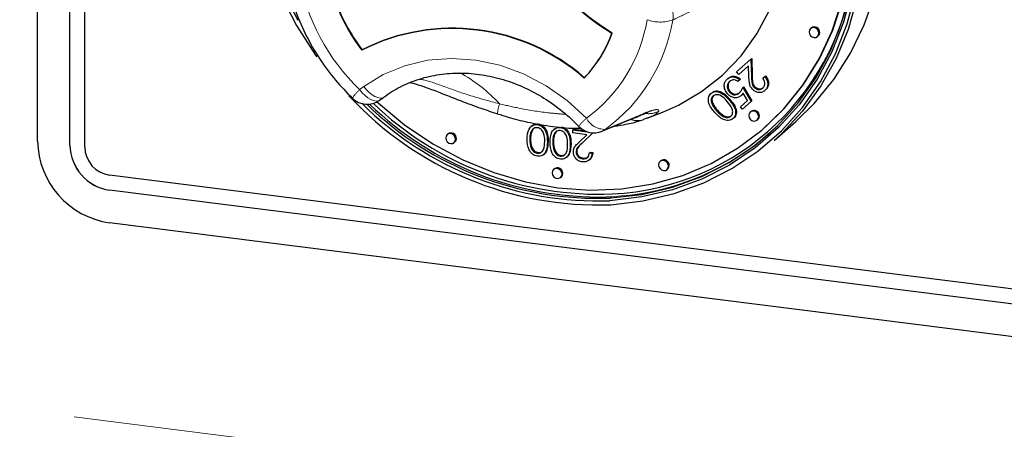
# Model space of a CAD drawing. Units: millimetres. Extents: x 5 to 415, y 5 to 292.
# Drawn here: x 320 to 330, y 98 to 102 of the extents above; entities that cross this region are included whole.
import ezdxf

# ---------------------------------------------------------------- set-up
doc = ezdxf.new("R2010")
doc.units = ezdxf.units.MM
doc.linetypes.add('PHANTOM', pattern=[12.7, 6.35, -1.27, 1.27, -1.27, 1.27, -1.27])

msp = doc.modelspace()

# ---------------------------------------------------------------- linework, layer by layer
for p, q in [((320.4543, 101.0479), (320.4543, 107.6004)), ((320.7583, 101.0096), (320.7583, 107.5621)), ((320.7586, 101.0099), (320.7586, 107.5625)), ((320.8986, 100.9919), (320.8986, 107.5445)), ((327.7412, 102.1121), (327.7342, 102.1058)), ((327.8003, 102.0308), (327.8074, 102.0371)), ((323.5119, 101.9075), (323.5084, 101.9043)), ((327.1731, 101.8176), (327.1802, 101.8239)), ((327.1802, 101.8239), (327.1854, 101.6629)), ((327.0383, 101.6987), (327.1731, 101.8176)), ((327.151, 101.7571), (327.0586, 101.6756)), ((327.1543, 101.6532), (327.151, 101.7571)), ((327.1731, 101.8176), (327.1783, 101.6566)), ((326.9523, 101.6331), (326.9594, 101.6394)), ((327.0586, 101.6756), (327.0383, 101.6987)), ((327.2851, 101.6394), (327.3029, 101.6551)), ((327.3029, 101.6551), (327.3099, 101.6614)), ((327.0688, 101.6231), (327.051, 101.6074)), ((327.0688, 101.6231), (327.0759, 101.6293)), ((327.0968, 101.5503), (327.1039, 101.5566)), ((327.0968, 101.5503), (327.1757, 101.4199)), ((327.1039, 101.5566), (327.1827, 101.4261)), ((327.2016, 101.5546), (327.2087, 101.5608)), ((323.6759, 101.4335), (323.7147, 101.4618)), ((326.7964, 101.4957), (326.8035, 101.5019)), ((326.9716, 101.5077), (326.9787, 101.5139)), ((327.0804, 101.4743), (327.0875, 101.4805)), ((327.1414, 101.4307), (327.0999, 101.4993)), ((327.3043, 101.5231), (327.3114, 101.5293)), ((326.8077, 101.3959), (326.8147, 101.4021)), ((327.0739, 101.3711), (327.1414, 101.4307)), ((327.0943, 101.3481), (327.0739, 101.3711)), ((327.1757, 101.4199), (327.0943, 101.3481)), ((327.1757, 101.4199), (327.1827, 101.4261)), ((326.1943, 101.2626), (326.3494, 101.3238)), ((326.85, 101.3327), (326.8571, 101.3389)), ((327.1735, 101.3272), (327.1664, 101.3209)), ((325.11, 101.1916), (325.1011, 101.1838)), ((325.1621, 101.2023), (325.1692, 101.2085)), ((326.1939, 101.2634), (326.1606, 101.2502)), ((327.005, 101.2591), (327.0121, 101.2654)), ((327.2326, 101.2459), (327.2396, 101.2522)), ((327.3058, 101.1772), (327.3128, 101.1834)), ((327.3908, 101.0522), (327.5959, 101.233)), ((324.3191, 101.1145), (324.3121, 101.1083)), ((325.1011, 101.1324), (325.1082, 101.1387)), ((325.1264, 101.1668), (325.1082, 101.1387)), ((325.3169, 101.1052), (325.324, 101.1115)), ((325.3258, 101.1644), (325.317, 101.1566)), ((325.3423, 101.1396), (325.324, 101.1115)), ((325.497, 101.1529), (325.5041, 101.1591)), ((325.497, 101.1529), (325.6316, 101.1359)), ((325.497, 101.1238), (325.497, 101.1529)), ((325.6276, 101.1074), (325.497, 101.1238)), ((325.5041, 101.1591), (325.6064, 101.1462)), ((325.5574, 101.0407), (325.6276, 101.1074)), ((325.6847, 101.126), (325.5789, 101.0255)), ((325.6852, 101.126), (325.5859, 101.0317)), ((324.3782, 101.0333), (324.3853, 101.0395)), ((325.0905, 101.0627), (325.0975, 101.0689)), ((325.3063, 101.0355), (325.3134, 101.0417)), ((325.1613, 100.9341), (325.1684, 100.9403)), ((325.2198, 100.9212), (325.2286, 100.929)), ((325.3772, 100.9069), (325.3842, 100.9131)), ((325.4357, 100.8941), (325.4445, 100.9018)), ((325.5258, 100.9455), (325.5329, 100.9517)), ((325.6517, 100.9375), (325.6588, 100.9438)), ((325.6517, 100.9375), (325.6769, 100.9344)), ((325.6588, 100.9438), (325.684, 100.9406)), ((325.6769, 100.9344), (325.684, 100.9406)), ((325.5867, 100.8805), (325.5937, 100.8867)), ((325.6483, 100.8688), (325.6572, 100.8766)), ((326.3238, 100.862), (326.3167, 100.8557)), ((338.5311, 98.5347), (321.1324, 100.7268)), ((325.3215, 100.7873), (325.3144, 100.7811)), ((325.3805, 100.7061), (325.3876, 100.7123)), ((326.3828, 100.7807), (326.3899, 100.787)), ((338.5311, 98.3933), (321.1324, 100.5854)), ((338.5315, 98.3936), (321.1328, 100.5857)), ((338.5311, 98.0869), (321.1324, 100.2789))]:
    msp.add_line(p, q)
at = {"color": 8, "linetype": 'PHANTOM', "lineweight": 18}
for p, q in [((352.2994, 94.4845), (276.5776, 104.0245)), ((327.1783, 101.6566), (327.1854, 101.6629)), ((323.4872, 101.5326), (323.5259, 101.5609)), ((326.967, 101.436), (326.974, 101.4422)), ((325.8017, 101.1581), (326.1635, 101.3075)), ((320.7583, 101.0096), (320.7586, 101.0099)), ((325.256, 101.0419), (325.263, 101.0482)), ((325.4718, 101.0147), (325.4789, 101.021)), ((325.5789, 101.0255), (325.5859, 101.0317)), ((321.1324, 100.5854), (321.1328, 100.5857))]:
    msp.add_line(p, q, dxfattribs=at)
at = {"flags": 128}
for points in [[(327.3128, 101.1834), (327.4896, 101.3571), (327.6697, 101.5807), (327.8219, 101.8263), (327.9443, 102.0909), (328.0354, 102.3714), (328.0942, 102.6642), (328.1199, 102.9659), (328.1122, 103.2727), (328.0712, 103.5811), (327.9974, 103.8872), (327.8917, 104.1874), (327.7553, 104.478), (327.59, 104.7555), (327.3977, 105.0166), (327.1808, 105.258), (326.9419, 105.4769), (326.6838, 105.6706), (326.4097, 105.8367), (326.1229, 105.9733), (325.8269, 106.0787), (325.5253, 106.1517)], [(322.7415, 102.4293), (322.8928, 102.1352), (323.0726, 101.8556), (323.0832, 101.8409)], [(322.9074, 102.1812), (322.7752, 102.4415)], [(328.1214, 102.4558), (328.0446, 102.165), (327.936, 101.8883), (327.7968, 101.629), (327.6288, 101.3901), (327.4339, 101.1744), (327.2143, 100.9845), (326.9727, 100.8225), (326.7119, 100.6905), (326.4349, 100.5898), (326.145, 100.5218), (325.8456, 100.4872)], [(325.8493, 100.5124), (326.1468, 100.5468), (326.4348, 100.6144), (326.7099, 100.7143), (326.969, 100.8455), (327.209, 101.0064), (327.4272, 101.1951), (327.6208, 101.4093), (327.7877, 101.6467), (327.9259, 101.9043), (328.0338, 102.1792), (328.1101, 102.4681)], [(325.8523, 100.4492), (326.1557, 100.4843), (326.4494, 100.5532), (326.7301, 100.6552), (326.9943, 100.789), (327.2391, 100.9531), (327.4615, 101.1455), (327.659, 101.364), (327.8292, 101.6061), (327.9702, 101.8688), (328.0803, 102.1491), (328.1581, 102.4438)], [(328.1714, 102.3878), (328.0886, 102.0985), (327.9747, 101.8237), (327.831, 101.5665), (327.659, 101.3298), (327.4608, 101.1163), (327.3908, 101.0522)], [(327.5959, 101.233), (327.7681, 101.4009), (327.9535, 101.6263), (328.1116, 101.8736), (328.2406, 102.1399), (328.339, 102.4224)], [(323.6498, 101.4173), (323.6616, 101.4066), (323.9112, 101.201), (324.1784, 101.0218), (324.4597, 100.8714), (324.7519, 100.7514), (325.0514, 100.6634), (325.3545, 100.6084), (325.6577, 100.587), (325.9572, 100.5996), (326.2493, 100.6459), (326.5307, 100.7255), (326.7978, 100.8373), (327.0474, 100.98), (327.2766, 101.1519), (327.4825, 101.3508), (327.6626, 101.5745), (327.8148, 101.8201), (327.9372, 102.0847), (328.0283, 102.3651)], [(326.3507, 101.3243), (326.49, 101.386), (326.7084, 101.5131), (326.9063, 101.6687), (327.0807, 101.8504), (327.2289, 102.0554), (327.3487, 102.2806)], [(327.814, 102.0624), (327.8105, 102.0809), (327.8003, 102.0975), (327.7851, 102.1096), (327.7672, 102.1155), (327.7493, 102.1141), (327.7342, 102.1058), (327.724, 102.0918), (327.7205, 102.0742), (327.724, 102.0557), (327.7342, 102.0392), (327.7493, 102.027), (327.7672, 102.0212), (327.7851, 102.0225), (327.8003, 102.0308), (327.8105, 102.0448), (327.814, 102.0624)], [(327.8074, 102.0371), (327.8175, 102.0511), (327.8211, 102.0687)], [(327.2463, 101.2775), (327.2427, 101.296), (327.2326, 101.3126), (327.2174, 101.3247), (327.1995, 101.3306), (327.1816, 101.3292), (327.1664, 101.3209), (327.1563, 101.3069), (327.1527, 101.2893), (327.1563, 101.2708), (327.1664, 101.2543), (327.1816, 101.2421), (327.1995, 101.2363), (327.2174, 101.2376), (327.2326, 101.2459), (327.2427, 101.2599), (327.2463, 101.2775)], [(327.2396, 101.2522), (327.2498, 101.2662), (327.2533, 101.2838)], [(324.3919, 101.0649), (324.3884, 101.0834), (324.3782, 101.1), (324.363, 101.1121), (324.3451, 101.1179), (324.3272, 101.1166), (324.3121, 101.1083), (324.3019, 101.0943), (324.2984, 101.0767), (324.3019, 101.0582), (324.3121, 101.0416), (324.3272, 101.0295), (324.3451, 101.0236), (324.363, 101.025), (324.3782, 101.0333), (324.3884, 101.0473), (324.3919, 101.0649)], [(324.3853, 101.0395), (324.3954, 101.0535), (324.399, 101.0711)], [(326.3965, 100.8123), (326.393, 100.8308), (326.3828, 100.8474), (326.3677, 100.8595), (326.3498, 100.8654), (326.3319, 100.864), (326.3167, 100.8557), (326.3066, 100.8417), (326.303, 100.8241), (326.3066, 100.8056), (326.3167, 100.7891), (326.3319, 100.7769), (326.3498, 100.7711), (326.3677, 100.7724), (326.3828, 100.7807), (326.393, 100.7947), (326.3965, 100.8123)], [(326.3899, 100.787), (326.4, 100.801), (326.4036, 100.8186)], [(325.3942, 100.7377), (325.3907, 100.7562), (325.3805, 100.7727), (325.3654, 100.7849), (325.3475, 100.7907), (325.3296, 100.7894), (325.3144, 100.7811), (325.3042, 100.767), (325.3007, 100.7495), (325.3042, 100.731), (325.3144, 100.7144), (325.3296, 100.7023), (325.3475, 100.6964), (325.3654, 100.6978), (325.3805, 100.7061), (325.3907, 100.7201), (325.3942, 100.7377)], [(325.3876, 100.7123), (325.3977, 100.7263), (325.4013, 100.7439)]]:
    msp.add_lwpolyline(points, dxfattribs=at)
at = {"color": 8, "linetype": 'PHANTOM', "lineweight": 18, "flags": 128}
for points in [[(323.5259, 101.5609), (323.7105, 101.6741), (323.9127, 101.7569), (324.1282, 101.8077), (324.3525, 101.8254), (324.5811, 101.8096), (324.8091, 101.7606), (325.0319, 101.6795), (325.2449, 101.568), (325.4436, 101.4283), (325.6238, 101.2634)], [(323.5259, 101.5609), (323.5509, 101.5311), (323.5777, 101.5048), (323.6052, 101.4831), (323.6323, 101.4668), (323.6581, 101.4565), (323.6815, 101.4526), (323.7017, 101.4552), (323.7147, 101.4618)], [(323.6759, 101.4335), (323.6629, 101.4269), (323.6428, 101.4242), (323.6194, 101.4282), (323.5936, 101.4385), (323.5664, 101.4548), (323.5389, 101.4765), (323.5122, 101.5028), (323.4872, 101.5326)], [(326.1299, 101.2888), (326.1349, 101.2909), (326.1635, 101.3075)], [(325.7712, 101.141), (325.7748, 101.1425), (325.8017, 101.1581)], [(326.0096, 100.5375), (325.8634, 100.5248), (325.8096, 100.5222)]]:
    msp.add_lwpolyline(points, dxfattribs=at)
for centre, radius, start, end in [((326.9869, 103.9233), 2.1737, 177.3807, 238.87263), ((326.9904, 103.9264), 2.1737, 177.3807, 238.87263), ((325.7523, 102.9559), 2.4085, 272.73414, 354.30252), ((324.8015, 102.9086), 1.6373, 198.41783, 217.8355), ((324.805, 102.9118), 1.6373, 198.41783, 217.8355), ((324.3593, 100.2103), 1.8957, 48.99716, 116.66937), ((324.3628, 100.2134), 1.8957, 48.99716, 116.66937), ((327.7704, 102.0706), 0.0507, 357.81637, 125.13758), ((324.745, 102.4614), 1.1871, 316.28279, 340.36816), ((324.7486, 102.4645), 1.1871, 316.28279, 340.36816), ((325.7356, 103.6439), 3.1968, 222.7287, 272.09261), ((323.5579, 101.5949), 0.2, 225.89453, 306.17276), ((325.7326, 103.6393), 3.1542, 225.21604, 272.05353), ((325.729, 103.6213), 3.1113, 225.69092, 272.21649), ((325.7466, 103.6382), 3.1166, 225.99899, 271.15906), ((325.7471, 103.6353), 3.0876, 226.30258, 272.22754), ((327.2027, 101.2857), 0.0507, 357.81637, 125.13758), ((325.6945, 101.3257), 0.2, 223.89855, 292.53048), ((326.1055, 101.4018), 0.1613, 248.65175, 289.96416), ((324.3483, 101.0731), 0.0507, 357.81637, 125.13758), ((325.7485, 102.9626), 2.4392, 276.14604, 311.10416), ((321.2459, 101.0626), 0.7918, 181.05871, 261.76054), ((321.195, 101.0177), 0.4368, 181.05871, 261.76054), ((321.1954, 101.018), 0.4368, 181.05871, 261.76054), ((321.1716, 100.997), 0.273, 181.05871, 261.76054), ((326.3529, 100.8205), 0.0507, 357.81637, 125.13758), ((325.3506, 100.7458), 0.0507, 357.81637, 125.13758)]:
    msp.add_arc(centre, radius, start, end)
at = {"color": 8, "linetype": 'PHANTOM', "lineweight": 18}
for centre, radius, start, end in [((324.8445, 102.9455), 1.9593, 190.07935, 226.14868), ((326.2109, 102.2251), 0.2292, 350.37207, 58.95756), ((324.7789, 102.4245), 1.436, 306.04339, 350.57613), ((324.8631, 102.4479), 1.5953, 306.04339, 350.57613), ((326.3199, 102.5345), 0.3669, 250.18078, 288.58292), ((323.7499, 100.4317), 1.4311, 42.47012, 61.56858), ((323.8494, 101.1577), 0.5213, 134.02038, 145.72058), ((325.125, 101.2835), 0.3394, 160.29103, 176.48859), ((326.2101, 101.5059), 0.2004, 262.00485, 298.4329), ((326.1776, 100.6574), 0.8209, 132.42075, 139.81641), ((325.7975, 101.3538), 0.1958, 207.50967, 271.23683)]:
    msp.add_arc(centre, radius, start, end, dxfattribs=at)
for points, knots in [([(322.789, 102.6315), (322.7973, 102.5878), (322.8208, 102.4646), (322.8823, 102.2646), (322.981, 102.0369), (323.1069, 101.8209), (323.2521, 101.6229), (323.3645, 101.5071), (323.4187, 101.4513)], [0, 0, 0, 0, 0.1000433, 0.2822865, 0.4647404, 0.6473942, 0.8301985, 1, 1, 1, 1]), ([(323.7147, 101.4618), (323.7397, 101.4792), (323.8163, 101.5323), (323.9577, 101.6027), (324.1419, 101.6609), (324.3366, 101.6895), (324.5373, 101.6884), (324.7396, 101.6575), (324.9394, 101.5977), (325.1325, 101.5102), (325.3147, 101.3966), (325.4529, 101.285), (325.5271, 101.2104), (325.5504, 101.1871)], [0, 0, 0, 0, 0.04936, 0.1513, 0.253087, 0.354441, 0.455307, 0.555723, 0.655774, 0.755552, 0.855136, 0.954585, 1, 1, 1, 1]), ([(326.9523, 101.6331), (326.9617, 101.6397), (326.9804, 101.6527), (327.0148, 101.6524), (327.0453, 101.6419), (327.061, 101.6294), (327.0688, 101.6231)], [0, 0, 0, 0, 0.279625, 0.559019, 0.77938, 1, 1, 1, 1]), ([(326.9594, 101.6394), (326.9688, 101.6459), (326.9875, 101.6589), (327.0219, 101.6587), (327.0523, 101.6482), (327.068, 101.6356), (327.0759, 101.6293)], [0, 0, 0, 0, 0.279625, 0.559019, 0.77938, 1, 1, 1, 1]), ([(327.1854, 101.5371), (327.1783, 101.5467), (327.1642, 101.566), (327.1562, 101.607), (327.155, 101.6357), (327.1543, 101.6532)], [0, 0, 0, 0, 0.279288, 0.559154, 1, 1, 1, 1]), ([(327.1783, 101.6566), (327.1786, 101.6371), (327.179, 101.61), (327.187, 101.5744), (327.1967, 101.5612), (327.2016, 101.5546)], [0, 0, 0, 0, 0.560717, 0.780532, 1, 1, 1, 1]), ([(327.1854, 101.6629), (327.1856, 101.6434), (327.186, 101.6162), (327.194, 101.5806), (327.2038, 101.5674), (327.2087, 101.5608)], [0, 0, 0, 0, 0.560717, 0.780532, 1, 1, 1, 1]), ([(327.2849, 101.5469), (327.2909, 101.5537), (327.3031, 101.5672), (327.306, 101.5947), (327.2988, 101.6196), (327.2896, 101.6328), (327.2851, 101.6394)], [0, 0, 0, 0, 0.279699, 0.558847, 0.779176, 1, 1, 1, 1]), ([(327.3029, 101.6551), (327.3114, 101.6432), (327.3283, 101.6193), (327.3334, 101.5793), (327.3251, 101.5453), (327.3112, 101.5305), (327.3043, 101.5231)], [0, 0, 0, 0, 0.280029, 0.559515, 0.779668, 1, 1, 1, 1]), ([(327.3099, 101.6614), (327.3184, 101.6494), (327.3354, 101.6255), (327.3405, 101.5856), (327.3322, 101.5516), (327.3183, 101.5367), (327.3114, 101.5293)], [0, 0, 0, 0, 0.280029, 0.559515, 0.779668, 1, 1, 1, 1]), ([(323.9629, 101.5992), (323.9661, 101.5985), (323.9923, 101.5933), (324.0649, 101.57), (324.178, 101.5295), (324.3132, 101.4766), (324.4648, 101.4175), (324.6243, 101.3575), (324.7335, 101.3219), (324.7863, 101.3046)], [0, 0, 0, 0, 0.021127, 0.172669, 0.327638, 0.491879, 0.660259, 0.835635, 1, 1, 1, 1]), ([(326.953, 101.4928), (326.9439, 101.5055), (326.9256, 101.5309), (326.9195, 101.5738), (326.9298, 101.6096), (326.9448, 101.6253), (326.9523, 101.6331)], [0, 0, 0, 0, 0.279864, 0.559271, 0.779424, 1, 1, 1, 1]), ([(326.9716, 101.6092), (326.9651, 101.6016), (326.9519, 101.5865), (326.9489, 101.5565), (326.9554, 101.5288), (326.9662, 101.5147), (326.9716, 101.5077)], [0, 0, 0, 0, 0.279617, 0.559357, 0.779559, 1, 1, 1, 1]), ([(326.9787, 101.6154), (326.9721, 101.6078), (326.959, 101.5928), (326.956, 101.5628), (326.9625, 101.535), (326.9733, 101.521), (326.9787, 101.5139)], [0, 0, 0, 0, 0.279617, 0.559357, 0.779559, 1, 1, 1, 1]), ([(327.051, 101.6074), (327.0439, 101.6124), (327.0296, 101.6224), (327.0061, 101.6245), (326.9863, 101.6198), (326.9765, 101.6127), (326.9716, 101.6092)], [0, 0, 0, 0, 0.2800502, 0.5591657, 0.7795831, 1, 1, 1, 1]), ([(327.0633, 101.5002), (327.0708, 101.5086), (327.0843, 101.5236), (327.093, 101.5422), (327.0968, 101.5503)], [0, 0, 0, 0, 0.559416, 1, 1, 1, 1]), ([(327.2016, 101.5546), (327.2086, 101.5484), (327.2225, 101.5359), (327.2476, 101.5319), (327.2693, 101.5354), (327.2797, 101.5431), (327.2849, 101.5469)], [0, 0, 0, 0, 0.279126, 0.558978, 0.77935, 1, 1, 1, 1]), ([(327.2087, 101.5608), (327.2156, 101.5546), (327.2296, 101.5421), (327.2547, 101.5381), (327.2763, 101.5417), (327.2867, 101.5493), (327.2919, 101.5532)], [0, 0, 0, 0, 0.279126, 0.558978, 0.77935, 1, 1, 1, 1]), ([(326.8321, 101.3171), (326.8094, 101.3451), (326.7754, 101.387), (326.7695, 101.4481), (326.7803, 101.4786), (326.791, 101.49), (326.7964, 101.4957)], [0, 0, 0, 0, 0.499407, 0.748743, 0.874372, 1, 1, 1, 1]), ([(326.7964, 101.4957), (326.8027, 101.5002), (326.8152, 101.5094), (326.8467, 101.5162), (326.9061, 101.5014), (326.9426, 101.4621), (326.967, 101.436)], [0, 0, 0, 0, 0.125551, 0.25109, 0.50025, 1, 1, 1, 1]), ([(326.8162, 101.4721), (326.8114, 101.4665), (326.8019, 101.4554), (326.7965, 101.4278), (326.8034, 101.408), (326.8077, 101.3959)], [0, 0, 0, 0, 0.280257, 0.560781, 1, 1, 1, 1]), ([(326.8035, 101.5019), (326.8097, 101.5065), (326.8223, 101.5156), (326.8537, 101.5224), (326.9131, 101.5076), (326.9497, 101.4684), (326.974, 101.4422)], [0, 0, 0, 0, 0.125551, 0.25109, 0.50025, 1, 1, 1, 1]), ([(326.8232, 101.4783), (326.8185, 101.4727), (326.809, 101.4616), (326.8036, 101.434), (326.8105, 101.4142), (326.8147, 101.4021)], [0, 0, 0, 0, 0.280257, 0.560781, 1, 1, 1, 1]), ([(326.9492, 101.4202), (326.9306, 101.4411), (326.9026, 101.4724), (326.8564, 101.4863), (326.8313, 101.4824), (326.8212, 101.4755), (326.8162, 101.4721)], [0, 0, 0, 0, 0.500291, 0.749086, 0.874606, 1, 1, 1, 1]), ([(327.0804, 101.4743), (327.0699, 101.4671), (327.0489, 101.4526), (327.0102, 101.4545), (326.9768, 101.4689), (326.961, 101.4848), (326.953, 101.4928)], [0, 0, 0, 0, 0.2796881, 0.5590255, 0.7792916, 1, 1, 1, 1]), ([(326.9716, 101.5077), (326.9792, 101.5005), (326.9944, 101.4863), (327.0226, 101.4812), (327.0462, 101.4871), (327.0576, 101.4958), (327.0633, 101.5002)], [0, 0, 0, 0, 0.279539, 0.558617, 0.779047, 1, 1, 1, 1]), ([(326.9787, 101.5139), (326.9863, 101.5068), (327.0014, 101.4925), (327.0297, 101.4874), (327.0533, 101.4933), (327.0646, 101.5021), (327.0703, 101.5065)], [0, 0, 0, 0, 0.279539, 0.558617, 0.779047, 1, 1, 1, 1]), ([(327.0999, 101.4993), (327.0968, 101.4942), (327.0912, 101.485), (327.0837, 101.4776), (327.0804, 101.4743)], [0, 0, 0, 0, 0.5600642, 1, 1, 1, 1]), ([(327.1013, 101.497), (327.0999, 101.4949), (327.096, 101.4887), (327.0908, 101.4838), (327.0875, 101.4805)], [0, 0, 0, 0, 0.352213, 1, 1, 1, 1]), ([(327.3043, 101.5231), (327.2946, 101.5162), (327.2753, 101.5025), (327.2395, 101.5035), (327.208, 101.5152), (327.1929, 101.5298), (327.1854, 101.5371)], [0, 0, 0, 0, 0.27989, 0.559224, 0.779582, 1, 1, 1, 1]), ([(326.8077, 101.3959), (326.8143, 101.3833), (326.8261, 101.3608), (326.8427, 101.3413), (326.85, 101.3327)], [0, 0, 0, 0, 0.559599, 1, 1, 1, 1]), ([(326.8147, 101.4021), (326.8214, 101.3895), (326.8332, 101.367), (326.8498, 101.3475), (326.8571, 101.3389)], [0, 0, 0, 0, 0.559599, 1, 1, 1, 1]), ([(326.9841, 101.2817), (326.9882, 101.2862), (326.9964, 101.2953), (327.0014, 101.3138), (327.0013, 101.3334), (326.9903, 101.3723), (326.9675, 101.3989), (326.9492, 101.4202)], [0, 0, 0, 0, 0.125139, 0.250418, 0.375519, 0.500847, 1, 1, 1, 1]), ([(326.967, 101.436), (326.9899, 101.4084), (327.0186, 101.374), (327.0299, 101.3239), (327.0289, 101.2991), (327.021, 101.2761), (327.0103, 101.2648), (327.005, 101.2591)], [0, 0, 0, 0, 0.498702, 0.624177, 0.749467, 0.874745, 1, 1, 1, 1]), ([(326.974, 101.4422), (326.997, 101.4147), (327.0257, 101.3802), (327.037, 101.3301), (327.0359, 101.3053), (327.0281, 101.2823), (327.0174, 101.271), (327.0121, 101.2654)], [0, 0, 0, 0, 0.498702, 0.624177, 0.749467, 0.874745, 1, 1, 1, 1]), ([(324.7864, 101.3052), (324.8197, 101.2945), (324.9139, 101.2644), (325.0775, 101.222), (325.289, 101.1848), (325.4598, 101.1673), (325.5563, 101.169), (325.5754, 101.1693)], [0, 0, 0, 0, 0.125385, 0.354478, 0.618778, 0.924851, 1, 1, 1, 1]), ([(325.7708, 101.1407), (325.8679, 101.1811), (325.9895, 101.2318), (326.1065, 101.279), (326.1301, 101.2885)], [0, 0, 0, 0, 0.7986, 1, 1, 1, 1]), ([(326.1312, 101.2893), (326.1312, 101.2894), (326.1552, 101.2997), (326.1819, 101.3089), (326.2073, 101.3151), (326.2043, 101.3147), (326.2036, 101.3146)], [0, 0, 0, 0, 0.000934, 0.510677, 0.891333, 1, 1, 1, 1]), ([(327.005, 101.2591), (326.9987, 101.2545), (326.9861, 101.2453), (326.9544, 101.2382), (326.8945, 101.2521), (326.8571, 101.2911), (326.8321, 101.3171)], [0, 0, 0, 0, 0.1256, 0.251197, 0.500581, 1, 1, 1, 1]), ([(326.85, 101.3327), (326.8692, 101.3124), (326.8979, 101.2821), (326.9437, 101.2676), (326.969, 101.2713), (326.9791, 101.2782), (326.9841, 101.2817)], [0, 0, 0, 0, 0.500072, 0.749021, 0.874598, 1, 1, 1, 1]), ([(326.8571, 101.3389), (326.8763, 101.3187), (326.905, 101.2884), (326.9508, 101.2738), (326.9761, 101.2775), (326.9861, 101.2844), (326.9911, 101.2879)], [0, 0, 0, 0, 0.500072, 0.749021, 0.874598, 1, 1, 1, 1]), ([(325.0653, 101.0659), (325.0668, 101.0997), (325.0692, 101.1503), (325.1073, 101.1924), (325.1374, 101.2034), (325.1539, 101.2027), (325.1621, 101.2023)], [0, 0, 0, 0, 0.499407, 0.748743, 0.874372, 1, 1, 1, 1]), ([(325.1613, 101.1734), (325.1536, 101.1734), (325.1383, 101.1734), (325.1146, 101.1602), (325.1062, 101.143), (325.1011, 101.1324)], [0, 0, 0, 0, 0.280257, 0.560781, 1, 1, 1, 1]), ([(325.1113, 101.1886), (325.1148, 101.1928), (325.1232, 101.2032), (325.1447, 101.2093), (325.161, 101.2088), (325.1692, 101.2085)], [0, 0, 0, 0, 0.257958, 0.628982, 1, 1, 1, 1]), ([(325.2308, 101.045), (325.2306, 101.0714), (325.2303, 101.1111), (325.2033, 101.1531), (325.1806, 101.1689), (325.1677, 101.1719), (325.1613, 101.1734)], [0, 0, 0, 0, 0.500291, 0.749086, 0.874606, 1, 1, 1, 1]), ([(325.1621, 101.2023), (325.1703, 101.2006), (325.1867, 101.1972), (325.2165, 101.1786), (325.2534, 101.1265), (325.2549, 101.0758), (325.256, 101.0419)], [0, 0, 0, 0, 0.125551, 0.25109, 0.50025, 1, 1, 1, 1]), ([(325.1692, 101.2085), (325.1774, 101.2068), (325.1938, 101.2034), (325.2236, 101.1849), (325.2604, 101.1327), (325.262, 101.082), (325.263, 101.0482)], [0, 0, 0, 0, 0.125551, 0.25109, 0.50025, 1, 1, 1, 1]), ([(325.2811, 101.0387), (325.2827, 101.0725), (325.2851, 101.1231), (325.3232, 101.1652), (325.3532, 101.1762), (325.3697, 101.1755), (325.378, 101.1751)], [0, 0, 0, 0, 0.499407, 0.748743, 0.874372, 1, 1, 1, 1]), ([(325.378, 101.1751), (325.3862, 101.1734), (325.4026, 101.17), (325.4324, 101.1514), (325.4692, 101.0993), (325.4708, 101.0486), (325.4718, 101.0147)], [0, 0, 0, 0, 0.125551, 0.25109, 0.50025, 1, 1, 1, 1]), ([(325.3851, 101.1813), (325.3933, 101.1796), (325.4096, 101.1762), (325.4394, 101.1577), (325.4763, 101.1055), (325.4779, 101.0548), (325.4789, 101.021)], [0, 0, 0, 0, 0.125551, 0.25109, 0.50025, 1, 1, 1, 1]), ([(325.8863, 101.1884), (325.9232, 101.194), (326.0083, 101.2068), (326.0854, 101.2248), (326.1199, 101.2372), (326.1219, 101.2379)], [0, 0, 0, 0, 0.41932, 0.966424, 1, 1, 1, 1]), ([(325.1011, 101.1324), (325.0975, 101.1198), (325.0911, 101.0973), (325.0907, 101.0733), (325.0905, 101.0627)], [0, 0, 0, 0, 0.559599, 1, 1, 1, 1]), ([(325.1082, 101.1387), (325.1046, 101.1261), (325.0982, 101.1036), (325.0977, 101.0795), (325.0975, 101.0689)], [0, 0, 0, 0, 0.559599, 1, 1, 1, 1]), ([(325.3169, 101.1052), (325.3134, 101.0926), (325.307, 101.0701), (325.3065, 101.0461), (325.3063, 101.0355)], [0, 0, 0, 0, 0.5595988, 1, 1, 1, 1]), ([(325.324, 101.1115), (325.3204, 101.0989), (325.3141, 101.0764), (325.3136, 101.0523), (325.3134, 101.0417)], [0, 0, 0, 0, 0.5595988, 1, 1, 1, 1]), ([(325.3772, 101.1462), (325.3695, 101.1462), (325.3542, 101.1462), (325.3305, 101.133), (325.3221, 101.1158), (325.3169, 101.1052)], [0, 0, 0, 0, 0.280257, 0.560781, 1, 1, 1, 1]), ([(325.4466, 101.0178), (325.4464, 101.0442), (325.4461, 101.0839), (325.4192, 101.1259), (325.3964, 101.1417), (325.3836, 101.1447), (325.3772, 101.1462)], [0, 0, 0, 0, 0.500291, 0.749086, 0.874606, 1, 1, 1, 1]), ([(325.1621, 100.9049), (325.1539, 100.9067), (325.1374, 100.9101), (325.1072, 100.9286), (325.0693, 100.9806), (325.0669, 101.0318), (325.0653, 101.0659)], [0, 0, 0, 0, 0.1256, 0.251197, 0.500581, 1, 1, 1, 1]), ([(325.0905, 101.0627), (325.0915, 101.0363), (325.0931, 100.9967), (325.1193, 100.9545), (325.142, 100.9385), (325.1549, 100.9356), (325.1613, 100.9341)], [0, 0, 0, 0, 0.500072, 0.749021, 0.874598, 1, 1, 1, 1]), ([(325.0975, 101.0689), (325.0986, 101.0425), (325.1001, 101.003), (325.1264, 100.9608), (325.1491, 100.9448), (325.1619, 100.9418), (325.1684, 100.9403)], [0, 0, 0, 0, 0.500072, 0.749021, 0.874598, 1, 1, 1, 1]), ([(325.1613, 100.9341), (325.1677, 100.9339), (325.1806, 100.9336), (325.1977, 100.9414), (325.2113, 100.9536), (325.2298, 100.9857), (325.2304, 101.0186), (325.2308, 101.045)], [0, 0, 0, 0, 0.125139, 0.250418, 0.375519, 0.500847, 1, 1, 1, 1]), ([(325.256, 101.0419), (325.2549, 101.0083), (325.2535, 100.9662), (325.2274, 100.927), (325.2091, 100.9124), (325.1867, 100.9039), (325.1703, 100.9046), (325.1621, 100.9049)], [0, 0, 0, 0, 0.498702, 0.624177, 0.749467, 0.874745, 1, 1, 1, 1]), ([(325.263, 101.0482), (325.2616, 101.0149), (325.2598, 100.9734), (325.2378, 100.9368), (325.2294, 100.9306), (325.2272, 100.929)], [0, 0, 0, 0, 0.746032, 0.933735, 1, 1, 1, 1]), ([(325.378, 100.8778), (325.3697, 100.8795), (325.3532, 100.8829), (325.3231, 100.9014), (325.2852, 100.9534), (325.2828, 101.0046), (325.2811, 101.0387)], [0, 0, 0, 0, 0.1256, 0.251197, 0.500581, 1, 1, 1, 1]), ([(325.3063, 101.0355), (325.3074, 101.0091), (325.3089, 100.9695), (325.3352, 100.9273), (325.3579, 100.9113), (325.3707, 100.9084), (325.3772, 100.9069)], [0, 0, 0, 0, 0.500072, 0.749021, 0.874598, 1, 1, 1, 1]), ([(325.3134, 101.0417), (325.3144, 101.0153), (325.316, 100.9758), (325.3423, 100.9336), (325.365, 100.9176), (325.3778, 100.9146), (325.3842, 100.9131)], [0, 0, 0, 0, 0.500072, 0.749021, 0.874598, 1, 1, 1, 1]), ([(325.3772, 100.9069), (325.3836, 100.9067), (325.3965, 100.9064), (325.4135, 100.9142), (325.4271, 100.9264), (325.4457, 100.9585), (325.4462, 100.9914), (325.4466, 101.0178)], [0, 0, 0, 0, 0.125139, 0.250418, 0.375519, 0.500847, 1, 1, 1, 1]), ([(325.4718, 101.0147), (325.4707, 100.9811), (325.4694, 100.939), (325.4432, 100.8998), (325.425, 100.8852), (325.4026, 100.8767), (325.3862, 100.8774), (325.378, 100.8778)], [0, 0, 0, 0, 0.498702, 0.624177, 0.749467, 0.874745, 1, 1, 1, 1]), ([(325.4789, 101.021), (325.4774, 100.9877), (325.4756, 100.9462), (325.4536, 100.9096), (325.4452, 100.9034), (325.4431, 100.9018)], [0, 0, 0, 0, 0.7460318, 0.9337349, 1, 1, 1, 1]), ([(325.5006, 100.9464), (325.5017, 100.9575), (325.504, 100.9796), (325.5265, 101.0107), (325.5456, 101.0293), (325.5574, 101.0407)], [0, 0, 0, 0, 0.279288, 0.559154, 1, 1, 1, 1]), ([(325.5789, 101.0255), (325.5654, 101.0132), (325.5466, 100.9961), (325.5281, 100.9683), (325.5265, 100.9531), (325.5258, 100.9455)], [0, 0, 0, 0, 0.560717, 0.780532, 1, 1, 1, 1]), ([(325.5859, 101.0317), (325.5725, 101.0194), (325.5537, 101.0024), (325.5351, 100.9745), (325.5336, 100.9593), (325.5329, 100.9517)], [0, 0, 0, 0, 0.560717, 0.780532, 1, 1, 1, 1]), ([(325.1684, 100.9403), (325.1748, 100.9402), (325.1875, 100.9399), (325.202, 100.9458), (325.2083, 100.9519), (325.2103, 100.9538)], [0, 0, 0, 0, 0.407413, 0.815285, 1, 1, 1, 1]), ([(325.3842, 100.9131), (325.3906, 100.913), (325.4034, 100.9128), (325.4179, 100.9186), (325.4242, 100.9247), (325.4261, 100.9266)], [0, 0, 0, 0, 0.407413, 0.815285, 1, 1, 1, 1]), ([(325.5854, 100.8516), (325.5729, 100.8544), (325.5479, 100.8599), (325.5201, 100.8864), (325.5033, 100.9165), (325.5015, 100.9364), (325.5006, 100.9464)], [0, 0, 0, 0, 0.2798903, 0.5592237, 0.7795824, 1, 1, 1, 1]), ([(325.5258, 100.9455), (325.527, 100.9366), (325.5293, 100.9188), (325.5465, 100.8981), (325.5662, 100.8846), (325.5798, 100.8819), (325.5867, 100.8805)], [0, 0, 0, 0, 0.279126, 0.558978, 0.77935, 1, 1, 1, 1]), ([(325.5329, 100.9517), (325.534, 100.9428), (325.5364, 100.925), (325.5535, 100.9043), (325.5733, 100.8909), (325.5869, 100.8881), (325.5937, 100.8867)], [0, 0, 0, 0, 0.279126, 0.558978, 0.77935, 1, 1, 1, 1]), ([(325.6769, 100.9344), (325.6753, 100.9208), (325.672, 100.8938), (325.648, 100.8654), (325.6176, 100.8503), (325.5961, 100.8512), (325.5854, 100.8516)], [0, 0, 0, 0, 0.280029, 0.559515, 0.779668, 1, 1, 1, 1]), ([(325.5867, 100.8805), (325.5963, 100.8803), (325.6154, 100.8798), (325.6371, 100.8947), (325.6487, 100.9154), (325.6507, 100.9302), (325.6517, 100.9375)], [0, 0, 0, 0, 0.279699, 0.558847, 0.779176, 1, 1, 1, 1]), ([(325.5937, 100.8867), (325.6035, 100.8862), (325.6209, 100.8854), (325.6334, 100.8957), (325.6389, 100.9002)], [0, 0, 0, 0, 0.564365, 1, 1, 1, 1]), ([(325.684, 100.9406), (325.6826, 100.9268), (325.6801, 100.9014), (325.6631, 100.8844), (325.6553, 100.8766)], [0, 0, 0, 0, 0.5437516, 1, 1, 1, 1])]:
    msp.add_open_spline(points, degree=3, knots=knots)
for points, knots in [([(326.8252, 102.3731), (326.7597, 102.3416), (326.6303, 102.2795), (326.5008, 102.2174), (326.4368, 102.1867)], [0, 0, 0, 0, 0.505982, 1, 1, 1, 1]), ([(324.0564, 101.6285), (324.0618, 101.628), (324.1109, 101.6237), (324.2626, 101.5674), (324.5142, 101.4772), (324.7075, 101.4246), (324.8055, 101.3979)], [0, 0, 0, 0, 0.038441, 0.345145, 0.66795, 1, 1, 1, 1]), ([(324.8055, 101.3979), (324.8707, 101.3828), (325.0296, 101.346), (325.2375, 101.3146), (325.3771, 101.3033), (325.4272, 101.2993)], [0, 0, 0, 0, 0.3086994, 0.7519241, 1, 1, 1, 1]), ([(326.1635, 101.3075), (326.1909, 101.3179), (326.2466, 101.339), (326.3017, 101.3479), (326.3041, 101.3362), (326.3055, 101.3296)], [0, 0, 0, 0, 0.297166, 0.604518, 1, 1, 1, 1]), ([(326.3055, 101.3296), (326.2911, 101.3135), (326.2737, 101.294), (326.2058, 101.268), (326.1939, 101.2634)], [0, 0, 0, 0, 0.825687, 1, 1, 1, 1])]:
    msp.add_open_spline(points, degree=3, knots=knots, dxfattribs=at)

doc.saveas('drawing.dxf')
